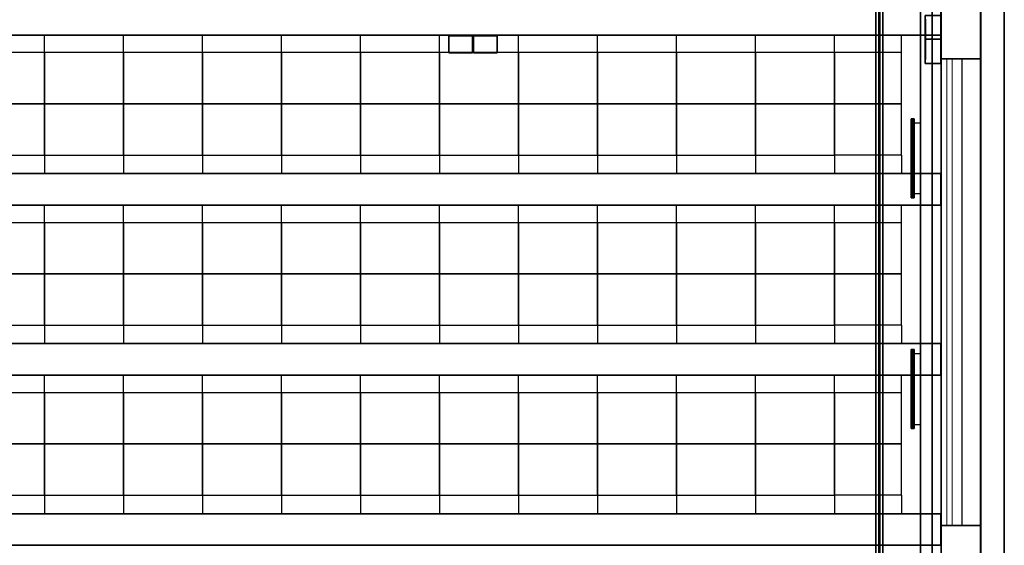
# Model space of a CAD drawing. Units: inches. Extents: x -13.2 to 13.8, y -18.5 to 17.6.
# Drawn here: x 0.4 to 12.9, y 2.6 to 9.2 of the extents above; entities that cross this region are included whole.
import ezdxf

# ---------------------------------------------------------------- set-up
doc = ezdxf.new("R2010")
doc.units = ezdxf.units.IN
doc.header["$MEASUREMENT"] = 0
for name, color, linetype, true_color in [('-BELKA BETON', 9, 'Continuous', 0x808080), ('-BELKA HORYZONT', 7, 'Continuous', 0x000000), ('-CEILING BOX', 7, 'Continuous', 0xffcc00), ('-FLOOR BETON', 9, 'Continuous', 0x808080), ('-KONSTR SLUPY', 9, 'Continuous', 0x808080), ('-LISTWA', 7, 'Continuous', 0xffffff), ('-ROOF', 7, 'Continuous', 0x0f0f0f), ('-RUSZT', 5, 'Continuous', 0x0000ff), ('-WALL', 7, 'Continuous', 0xb41e16), ('-WALL BOX', 7, 'Continuous', 0xffcc00)]:
    doc.layers.add(name, color=color, linetype=linetype, true_color=true_color)

msp = doc.modelspace()

# ---------------------------------------------------------------- linework, layer by layer
at = {"layer": '-LISTWA'}
for points in [[(11.727, 7.896, 2.609), (11.827, 7.896, 2.609)], [(11.727, 6.999, 2.609), (11.827, 6.999, 2.609)], [(11.727, 4.979, 2.609), (11.827, 4.979, 2.609)], [(11.727, 4.082, 2.609), (11.827, 4.082, 2.609)]]:
    msp.add_polyline3d(points, dxfattribs=at)
at = {"layer": '-RUSZT'}
for p, q in [((0.741, 8.786, 6.916), (0.741, 9.004, 6.916)), ((1.741, 8.786, 6.916), (1.741, 9.004, 6.916)), ((2.741, 8.786, 6.916), (2.741, 9.004, 6.916)), ((3.74, 8.786, 6.916), (3.74, 9.004, 6.916)), ((4.74, 8.786, 6.916), (4.74, 9.004, 6.916)), ((5.74, 8.786, 6.916), (5.74, 9.004, 6.916)), ((6.74, 8.786, 6.916), (6.74, 9.004, 6.916)), ((7.74, 8.786, 6.916), (7.74, 9.004, 6.916)), ((8.74, 8.786, 6.916), (8.74, 9.004, 6.916)), ((9.74, 8.786, 6.916), (9.74, 9.004, 6.916)), ((10.739, 8.786, 6.916), (10.739, 9.004, 6.916)), ((11.589, 8.786, 6.916), (11.589, 9.004, 6.916)), ((-0.259, 8.786, 6.916), (0.741, 8.786, 6.916)), ((0.741, 8.786, 6.916), (0.741, 8.136, 6.916)), ((0.741, 8.786, 6.916), (1.741, 8.786, 6.916)), ((0.741, 8.136, 6.916), (0.741, 8.786, 6.916)), ((1.741, 8.786, 6.916), (1.741, 8.136, 6.916)), ((1.741, 8.786, 6.916), (2.741, 8.786, 6.916)), ((1.741, 8.136, 6.916), (1.741, 8.786, 6.916)), ((2.74, 8.786, 6.916), (3.74, 8.786, 6.916)), ((2.74, 8.136, 6.916), (2.74, 8.786, 6.916)), ((2.741, 8.786, 6.916), (2.741, 8.136, 6.916)), ((3.74, 8.786, 6.916), (3.74, 8.136, 6.916)), ((3.74, 8.786, 6.916), (4.74, 8.786, 6.916)), ((3.74, 8.136, 6.916), (3.74, 8.786, 6.916)), ((4.74, 8.786, 6.916), (4.74, 8.136, 6.916)), ((4.74, 8.786, 6.916), (5.74, 8.786, 6.916)), ((4.74, 8.136, 6.916), (4.74, 8.786, 6.916)), ((5.74, 8.786, 6.916), (5.74, 8.136, 6.916)), ((5.74, 8.786, 6.916), (6.74, 8.786, 6.916)), ((5.74, 8.136, 6.916), (5.74, 8.786, 6.916)), ((6.74, 8.786, 6.916), (6.74, 8.136, 6.916)), ((6.74, 8.786, 6.916), (7.74, 8.786, 6.916)), ((6.74, 8.136, 6.916), (6.74, 8.786, 6.916)), ((7.74, 8.786, 6.916), (7.74, 8.136, 6.916)), ((7.74, 8.786, 6.916), (8.74, 8.786, 6.916)), ((7.74, 8.136, 6.916), (7.74, 8.786, 6.916)), ((8.74, 8.786, 6.916), (8.74, 8.136, 6.916)), ((8.74, 8.786, 6.916), (9.74, 8.786, 6.916)), ((8.74, 8.136, 6.916), (8.74, 8.786, 6.916)), ((9.739, 8.786, 6.916), (10.739, 8.786, 6.916)), ((9.739, 8.136, 6.916), (9.739, 8.786, 6.916)), ((9.74, 8.786, 6.916), (9.74, 8.136, 6.916)), ((10.739, 8.786, 6.916), (10.739, 8.136, 6.916)), ((10.739, 8.136, 6.916), (10.739, 8.786, 6.916)), ((10.739, 8.786, 6.916), (11.589, 8.786, 6.916)), ((11.589, 8.136, 6.916), (11.589, 8.786, 6.916)), ((0.741, 8.136, 6.916), (-0.259, 8.136, 6.916)), ((-0.259, 8.136, 6.916), (0.741, 8.136, 6.916)), ((1.741, 8.136, 6.916), (0.741, 8.136, 6.916)), ((0.741, 7.483, 6.916), (0.741, 8.136, 6.916)), ((0.741, 8.136, 6.916), (1.741, 8.136, 6.916)), ((0.741, 8.133, 6.916), (0.741, 7.483, 6.916)), ((1.74, 7.483, 6.916), (1.74, 8.136, 6.916)), ((1.74, 8.136, 6.916), (2.74, 8.136, 6.916)), ((2.741, 8.136, 6.916), (1.741, 8.136, 6.916)), ((1.741, 8.133, 6.916), (1.741, 7.483, 6.916)), ((3.74, 8.136, 6.916), (2.74, 8.136, 6.916)), ((2.74, 7.483, 6.916), (2.74, 8.136, 6.916)), ((2.74, 8.136, 6.916), (3.74, 8.136, 6.916)), ((2.74, 8.133, 6.916), (2.74, 7.483, 6.916)), ((4.74, 8.136, 6.916), (3.74, 8.136, 6.916)), ((3.74, 7.483, 6.916), (3.74, 8.136, 6.916)), ((3.74, 8.136, 6.916), (4.74, 8.136, 6.916)), ((3.74, 8.133, 6.916), (3.74, 7.483, 6.916)), ((5.74, 8.136, 6.916), (4.74, 8.136, 6.916)), ((4.74, 7.483, 6.916), (4.74, 8.136, 6.916)), ((4.74, 8.136, 6.916), (5.74, 8.136, 6.916)), ((4.74, 8.133, 6.916), (4.74, 7.483, 6.916)), ((6.74, 8.136, 6.916), (5.74, 8.136, 6.916)), ((5.74, 7.483, 6.916), (5.74, 8.136, 6.916)), ((5.74, 8.136, 6.916), (6.74, 8.136, 6.916)), ((5.74, 8.133, 6.916), (5.74, 7.483, 6.916)), ((7.74, 8.136, 6.916), (6.74, 8.136, 6.916)), ((6.74, 7.483, 6.916), (6.74, 8.136, 6.916)), ((6.74, 8.136, 6.916), (7.74, 8.136, 6.916)), ((6.74, 8.133, 6.916), (6.74, 7.483, 6.916)), ((8.74, 8.136, 6.916), (7.74, 8.136, 6.916)), ((7.74, 7.483, 6.916), (7.74, 8.136, 6.916)), ((7.74, 8.136, 6.916), (8.74, 8.136, 6.916)), ((7.74, 8.133, 6.916), (7.74, 7.483, 6.916)), ((8.739, 7.483, 6.916), (8.739, 8.136, 6.916)), ((8.739, 8.136, 6.916), (9.739, 8.136, 6.916)), ((9.74, 8.136, 6.916), (8.74, 8.136, 6.916)), ((8.74, 8.133, 6.916), (8.74, 7.483, 6.916)), ((10.739, 8.136, 6.916), (9.739, 8.136, 6.916)), ((9.739, 7.483, 6.916), (9.739, 8.136, 6.916)), ((9.739, 8.136, 6.916), (10.739, 8.136, 6.916)), ((9.739, 8.133, 6.916), (9.739, 7.483, 6.916)), ((10.739, 7.483, 6.916), (10.739, 8.136, 6.916)), ((11.589, 8.136, 6.916), (10.739, 8.136, 6.916)), ((10.739, 8.136, 6.916), (11.589, 8.136, 6.916)), ((10.739, 8.133, 6.916), (10.739, 7.483, 6.916)), ((11.589, 7.486, 6.916), (11.589, 8.136, 6.916)), ((0.741, 7.483, 6.916), (-0.259, 7.483, 6.916)), ((0.741, 7.486, 6.916), (0.741, 7.253, 6.916)), ((1.741, 7.483, 6.916), (0.741, 7.483, 6.916)), ((1.74, 7.486, 6.916), (1.74, 7.253, 6.916)), ((2.74, 7.483, 6.916), (1.74, 7.483, 6.916)), ((2.74, 7.486, 6.916), (2.74, 7.253, 6.916)), ((3.74, 7.483, 6.916), (2.74, 7.483, 6.916)), ((3.74, 7.486, 6.916), (3.74, 7.253, 6.916)), ((4.74, 7.483, 6.916), (3.74, 7.483, 6.916)), ((4.74, 7.486, 6.916), (4.74, 7.253, 6.916)), ((5.74, 7.483, 6.916), (4.74, 7.483, 6.916)), ((5.74, 7.486, 6.916), (5.74, 7.253, 6.916)), ((6.74, 7.483, 6.916), (5.74, 7.483, 6.916)), ((6.74, 7.486, 6.916), (6.74, 7.253, 6.916)), ((7.74, 7.483, 6.916), (6.74, 7.483, 6.916)), ((7.74, 7.486, 6.916), (7.74, 7.253, 6.916)), ((8.74, 7.483, 6.916), (7.74, 7.483, 6.916)), ((9.739, 7.483, 6.916), (8.739, 7.483, 6.916)), ((8.74, 7.486, 6.916), (8.74, 7.253, 6.916)), ((9.739, 7.486, 6.916), (9.739, 7.253, 6.916)), ((10.739, 7.483, 6.916), (9.739, 7.483, 6.916)), ((11.589, 7.486, 6.916), (10.739, 7.486, 6.916)), ((10.739, 7.486, 6.916), (10.739, 7.253, 6.916)), ((11.589, 7.486, 6.916), (11.589, 7.253, 6.916)), ((0.741, 6.636, 6.916), (0.741, 6.854, 6.916)), ((1.741, 6.636, 6.916), (1.741, 6.854, 6.916)), ((2.741, 6.636, 6.916), (2.741, 6.854, 6.916)), ((3.74, 6.636, 6.916), (3.74, 6.854, 6.916)), ((4.74, 6.636, 6.916), (4.74, 6.854, 6.916)), ((5.74, 6.636, 6.916), (5.74, 6.854, 6.916)), ((6.74, 6.636, 6.916), (6.74, 6.854, 6.916)), ((7.74, 6.636, 6.916), (7.74, 6.854, 6.916)), ((8.74, 6.636, 6.916), (8.74, 6.854, 6.916)), ((9.74, 6.636, 6.916), (9.74, 6.854, 6.916)), ((10.739, 6.636, 6.916), (10.739, 6.854, 6.916)), ((11.589, 6.636, 6.916), (11.589, 6.854, 6.916)), ((-0.259, 6.636, 6.916), (0.741, 6.636, 6.916)), ((0.741, 6.636, 6.916), (0.741, 5.986, 6.916)), ((0.741, 6.636, 6.916), (1.741, 6.636, 6.916)), ((0.741, 5.986, 6.916), (0.741, 6.636, 6.916)), ((1.741, 6.636, 6.916), (1.741, 5.986, 6.916)), ((1.741, 6.636, 6.916), (2.741, 6.636, 6.916)), ((1.741, 5.986, 6.916), (1.741, 6.636, 6.916)), ((2.74, 6.636, 6.916), (3.74, 6.636, 6.916)), ((2.74, 5.986, 6.916), (2.74, 6.636, 6.916)), ((2.741, 6.636, 6.916), (2.741, 5.986, 6.916)), ((3.74, 6.636, 6.916), (3.74, 5.986, 6.916)), ((3.74, 6.636, 6.916), (4.74, 6.636, 6.916)), ((3.74, 5.986, 6.916), (3.74, 6.636, 6.916)), ((4.74, 6.636, 6.916), (4.74, 5.986, 6.916)), ((4.74, 6.636, 6.916), (5.74, 6.636, 6.916)), ((4.74, 5.986, 6.916), (4.74, 6.636, 6.916)), ((5.74, 6.636, 6.916), (5.74, 5.986, 6.916)), ((5.74, 6.636, 6.916), (6.74, 6.636, 6.916)), ((5.74, 5.986, 6.916), (5.74, 6.636, 6.916)), ((6.74, 6.636, 6.916), (6.74, 5.986, 6.916)), ((6.74, 6.636, 6.916), (7.74, 6.636, 6.916)), ((6.74, 5.986, 6.916), (6.74, 6.636, 6.916)), ((7.74, 6.636, 6.916), (7.74, 5.986, 6.916)), ((7.74, 6.636, 6.916), (8.74, 6.636, 6.916)), ((7.74, 5.986, 6.916), (7.74, 6.636, 6.916)), ((8.74, 6.636, 6.916), (8.74, 5.986, 6.916)), ((8.74, 6.636, 6.916), (9.74, 6.636, 6.916)), ((8.74, 5.986, 6.916), (8.74, 6.636, 6.916)), ((9.739, 6.636, 6.916), (10.739, 6.636, 6.916)), ((9.739, 5.986, 6.916), (9.739, 6.636, 6.916)), ((9.74, 6.636, 6.916), (9.74, 5.986, 6.916)), ((10.739, 6.636, 6.916), (10.739, 5.986, 6.916)), ((10.739, 5.986, 6.916), (10.739, 6.636, 6.916)), ((10.739, 6.636, 6.916), (11.589, 6.636, 6.916)), ((11.589, 5.986, 6.916), (11.589, 6.636, 6.916)), ((0.741, 5.986, 6.916), (-0.259, 5.986, 6.916)), ((-0.259, 5.986, 6.916), (0.741, 5.986, 6.916)), ((1.741, 5.986, 6.916), (0.741, 5.986, 6.916)), ((0.741, 5.333, 6.916), (0.741, 5.986, 6.916)), ((0.741, 5.986, 6.916), (1.741, 5.986, 6.916)), ((0.741, 5.983, 6.916), (0.741, 5.333, 6.916)), ((1.74, 5.333, 6.916), (1.74, 5.986, 6.916)), ((1.74, 5.986, 6.916), (2.74, 5.986, 6.916)), ((2.741, 5.986, 6.916), (1.741, 5.986, 6.916)), ((1.741, 5.983, 6.916), (1.741, 5.333, 6.916)), ((3.74, 5.986, 6.916), (2.74, 5.986, 6.916)), ((2.74, 5.333, 6.916), (2.74, 5.986, 6.916)), ((2.74, 5.986, 6.916), (3.74, 5.986, 6.916)), ((2.74, 5.983, 6.916), (2.74, 5.333, 6.916)), ((4.74, 5.986, 6.916), (3.74, 5.986, 6.916)), ((3.74, 5.333, 6.916), (3.74, 5.986, 6.916)), ((3.74, 5.986, 6.916), (4.74, 5.986, 6.916)), ((3.74, 5.983, 6.916), (3.74, 5.333, 6.916)), ((5.74, 5.986, 6.916), (4.74, 5.986, 6.916)), ((4.74, 5.333, 6.916), (4.74, 5.986, 6.916)), ((4.74, 5.986, 6.916), (5.74, 5.986, 6.916)), ((4.74, 5.983, 6.916), (4.74, 5.333, 6.916)), ((6.74, 5.986, 6.916), (5.74, 5.986, 6.916)), ((5.74, 5.333, 6.916), (5.74, 5.986, 6.916)), ((5.74, 5.986, 6.916), (6.74, 5.986, 6.916)), ((5.74, 5.983, 6.916), (5.74, 5.333, 6.916)), ((7.74, 5.986, 6.916), (6.74, 5.986, 6.916)), ((6.74, 5.333, 6.916), (6.74, 5.986, 6.916)), ((6.74, 5.986, 6.916), (7.74, 5.986, 6.916)), ((6.74, 5.983, 6.916), (6.74, 5.333, 6.916)), ((8.74, 5.986, 6.916), (7.74, 5.986, 6.916)), ((7.74, 5.333, 6.916), (7.74, 5.986, 6.916)), ((7.74, 5.986, 6.916), (8.74, 5.986, 6.916)), ((7.74, 5.983, 6.916), (7.74, 5.333, 6.916)), ((8.739, 5.333, 6.916), (8.739, 5.986, 6.916)), ((8.739, 5.986, 6.916), (9.739, 5.986, 6.916)), ((9.74, 5.986, 6.916), (8.74, 5.986, 6.916)), ((8.74, 5.983, 6.916), (8.74, 5.333, 6.916)), ((10.739, 5.986, 6.916), (9.739, 5.986, 6.916)), ((9.739, 5.333, 6.916), (9.739, 5.986, 6.916)), ((9.739, 5.986, 6.916), (10.739, 5.986, 6.916)), ((9.739, 5.983, 6.916), (9.739, 5.333, 6.916)), ((10.739, 5.333, 6.916), (10.739, 5.986, 6.916)), ((11.589, 5.986, 6.916), (10.739, 5.986, 6.916)), ((10.739, 5.986, 6.916), (11.589, 5.986, 6.916)), ((10.739, 5.983, 6.916), (10.739, 5.333, 6.916)), ((11.589, 5.336, 6.916), (11.589, 5.986, 6.916)), ((0.741, 5.333, 6.916), (-0.259, 5.333, 6.916)), ((0.741, 5.336, 6.916), (0.741, 5.103, 6.916)), ((1.741, 5.333, 6.916), (0.741, 5.333, 6.916)), ((1.74, 5.336, 6.916), (1.74, 5.103, 6.916)), ((2.74, 5.333, 6.916), (1.74, 5.333, 6.916)), ((2.74, 5.336, 6.916), (2.74, 5.103, 6.916)), ((3.74, 5.333, 6.916), (2.74, 5.333, 6.916)), ((3.74, 5.336, 6.916), (3.74, 5.103, 6.916)), ((4.74, 5.333, 6.916), (3.74, 5.333, 6.916)), ((4.74, 5.336, 6.916), (4.74, 5.103, 6.916)), ((5.74, 5.333, 6.916), (4.74, 5.333, 6.916)), ((5.74, 5.336, 6.916), (5.74, 5.103, 6.916)), ((6.74, 5.333, 6.916), (5.74, 5.333, 6.916)), ((6.74, 5.336, 6.916), (6.74, 5.103, 6.916)), ((7.74, 5.333, 6.916), (6.74, 5.333, 6.916)), ((7.74, 5.336, 6.916), (7.74, 5.103, 6.916)), ((8.74, 5.333, 6.916), (7.74, 5.333, 6.916)), ((9.739, 5.333, 6.916), (8.739, 5.333, 6.916)), ((8.74, 5.336, 6.916), (8.74, 5.103, 6.916)), ((9.739, 5.336, 6.916), (9.739, 5.103, 6.916)), ((10.739, 5.333, 6.916), (9.739, 5.333, 6.916)), ((11.589, 5.336, 6.916), (10.739, 5.336, 6.916)), ((10.739, 5.336, 6.916), (10.739, 5.103, 6.916)), ((11.589, 5.336, 6.916), (11.589, 5.103, 6.916)), ((0.741, 4.486, 6.916), (0.741, 4.704, 6.916)), ((1.741, 4.486, 6.916), (1.741, 4.704, 6.916)), ((2.741, 4.486, 6.916), (2.741, 4.704, 6.916)), ((3.74, 4.486, 6.916), (3.74, 4.704, 6.916)), ((4.74, 4.486, 6.916), (4.74, 4.704, 6.916)), ((5.74, 4.486, 6.916), (5.74, 4.704, 6.916)), ((6.74, 4.486, 6.916), (6.74, 4.704, 6.916)), ((7.74, 4.486, 6.916), (7.74, 4.704, 6.916)), ((8.74, 4.486, 6.916), (8.74, 4.704, 6.916)), ((9.74, 4.486, 6.916), (9.74, 4.704, 6.916)), ((10.739, 4.486, 6.916), (10.739, 4.704, 6.916)), ((11.589, 4.486, 6.916), (11.589, 4.704, 6.916)), ((-0.259, 4.486, 6.916), (0.741, 4.486, 6.916)), ((0.741, 4.486, 6.916), (0.741, 3.836, 6.916)), ((0.741, 4.486, 6.916), (1.741, 4.486, 6.916)), ((0.741, 3.836, 6.916), (0.741, 4.486, 6.916)), ((1.741, 4.486, 6.916), (1.741, 3.836, 6.916)), ((1.741, 4.486, 6.916), (2.741, 4.486, 6.916)), ((1.741, 3.836, 6.916), (1.741, 4.486, 6.916)), ((2.74, 4.486, 6.916), (3.74, 4.486, 6.916)), ((2.74, 3.836, 6.916), (2.74, 4.486, 6.916)), ((2.741, 4.486, 6.916), (2.741, 3.836, 6.916)), ((3.74, 4.486, 6.916), (3.74, 3.836, 6.916)), ((3.74, 4.486, 6.916), (4.74, 4.486, 6.916)), ((3.74, 3.836, 6.916), (3.74, 4.486, 6.916)), ((4.74, 4.486, 6.916), (4.74, 3.836, 6.916)), ((4.74, 4.486, 6.916), (5.74, 4.486, 6.916)), ((4.74, 3.836, 6.916), (4.74, 4.486, 6.916)), ((5.74, 4.486, 6.916), (5.74, 3.836, 6.916)), ((5.74, 4.486, 6.916), (6.74, 4.486, 6.916)), ((5.74, 3.836, 6.916), (5.74, 4.486, 6.916)), ((6.74, 4.486, 6.916), (6.74, 3.836, 6.916)), ((6.74, 4.486, 6.916), (7.74, 4.486, 6.916)), ((6.74, 3.836, 6.916), (6.74, 4.486, 6.916)), ((7.74, 4.486, 6.916), (7.74, 3.836, 6.916)), ((7.74, 4.486, 6.916), (8.74, 4.486, 6.916)), ((7.74, 3.836, 6.916), (7.74, 4.486, 6.916)), ((8.74, 4.486, 6.916), (8.74, 3.836, 6.916)), ((8.74, 4.486, 6.916), (9.74, 4.486, 6.916)), ((8.74, 3.836, 6.916), (8.74, 4.486, 6.916)), ((9.739, 4.486, 6.916), (10.739, 4.486, 6.916)), ((9.739, 3.836, 6.916), (9.739, 4.486, 6.916)), ((9.74, 4.486, 6.916), (9.74, 3.836, 6.916)), ((10.739, 4.486, 6.916), (10.739, 3.836, 6.916)), ((10.739, 3.836, 6.916), (10.739, 4.486, 6.916)), ((10.739, 4.486, 6.916), (11.589, 4.486, 6.916)), ((11.589, 3.836, 6.916), (11.589, 4.486, 6.916)), ((0.741, 3.836, 6.916), (-0.259, 3.836, 6.916)), ((-0.259, 3.836, 6.916), (0.741, 3.836, 6.916)), ((1.741, 3.836, 6.916), (0.741, 3.836, 6.916)), ((0.741, 3.183, 6.916), (0.741, 3.836, 6.916)), ((0.741, 3.836, 6.916), (1.741, 3.836, 6.916)), ((0.741, 3.833, 6.916), (0.741, 3.183, 6.916)), ((1.74, 3.183, 6.916), (1.74, 3.836, 6.916)), ((1.74, 3.836, 6.916), (2.74, 3.836, 6.916)), ((2.741, 3.836, 6.916), (1.741, 3.836, 6.916)), ((1.741, 3.833, 6.916), (1.741, 3.183, 6.916)), ((3.74, 3.836, 6.916), (2.74, 3.836, 6.916)), ((2.74, 3.183, 6.916), (2.74, 3.836, 6.916)), ((2.74, 3.836, 6.916), (3.74, 3.836, 6.916)), ((2.74, 3.833, 6.916), (2.74, 3.183, 6.916)), ((4.74, 3.836, 6.916), (3.74, 3.836, 6.916)), ((3.74, 3.183, 6.916), (3.74, 3.836, 6.916)), ((3.74, 3.836, 6.916), (4.74, 3.836, 6.916)), ((3.74, 3.833, 6.916), (3.74, 3.183, 6.916)), ((5.74, 3.836, 6.916), (4.74, 3.836, 6.916)), ((4.74, 3.183, 6.916), (4.74, 3.836, 6.916)), ((4.74, 3.836, 6.916), (5.74, 3.836, 6.916)), ((4.74, 3.833, 6.916), (4.74, 3.183, 6.916)), ((6.74, 3.836, 6.916), (5.74, 3.836, 6.916)), ((5.74, 3.183, 6.916), (5.74, 3.836, 6.916)), ((5.74, 3.836, 6.916), (6.74, 3.836, 6.916)), ((5.74, 3.833, 6.916), (5.74, 3.183, 6.916)), ((7.74, 3.836, 6.916), (6.74, 3.836, 6.916)), ((6.74, 3.183, 6.916), (6.74, 3.836, 6.916)), ((6.74, 3.836, 6.916), (7.74, 3.836, 6.916)), ((6.74, 3.833, 6.916), (6.74, 3.183, 6.916)), ((8.74, 3.836, 6.916), (7.74, 3.836, 6.916)), ((7.74, 3.183, 6.916), (7.74, 3.836, 6.916)), ((7.74, 3.836, 6.916), (8.74, 3.836, 6.916)), ((7.74, 3.833, 6.916), (7.74, 3.183, 6.916)), ((8.739, 3.183, 6.916), (8.739, 3.836, 6.916)), ((8.739, 3.836, 6.916), (9.739, 3.836, 6.916)), ((9.74, 3.836, 6.916), (8.74, 3.836, 6.916)), ((8.74, 3.833, 6.916), (8.74, 3.183, 6.916)), ((10.739, 3.836, 6.916), (9.739, 3.836, 6.916)), ((9.739, 3.183, 6.916), (9.739, 3.836, 6.916)), ((9.739, 3.836, 6.916), (10.739, 3.836, 6.916)), ((9.739, 3.833, 6.916), (9.739, 3.183, 6.916)), ((10.739, 3.183, 6.916), (10.739, 3.836, 6.916)), ((11.589, 3.836, 6.916), (10.739, 3.836, 6.916)), ((10.739, 3.836, 6.916), (11.589, 3.836, 6.916)), ((10.739, 3.833, 6.916), (10.739, 3.183, 6.916)), ((11.589, 3.186, 6.916), (11.589, 3.836, 6.916)), ((0.741, 3.183, 6.916), (-0.259, 3.183, 6.916)), ((0.741, 3.186, 6.916), (0.741, 2.953, 6.916)), ((1.741, 3.183, 6.916), (0.741, 3.183, 6.916)), ((1.74, 3.186, 6.916), (1.74, 2.953, 6.916)), ((2.74, 3.183, 6.916), (1.74, 3.183, 6.916)), ((2.74, 3.186, 6.916), (2.74, 2.953, 6.916)), ((3.74, 3.183, 6.916), (2.74, 3.183, 6.916)), ((3.74, 3.186, 6.916), (3.74, 2.953, 6.916)), ((4.74, 3.183, 6.916), (3.74, 3.183, 6.916)), ((4.74, 3.186, 6.916), (4.74, 2.953, 6.916)), ((5.74, 3.183, 6.916), (4.74, 3.183, 6.916)), ((5.74, 3.186, 6.916), (5.74, 2.953, 6.916)), ((6.74, 3.183, 6.916), (5.74, 3.183, 6.916)), ((6.74, 3.186, 6.916), (6.74, 2.953, 6.916)), ((7.74, 3.183, 6.916), (6.74, 3.183, 6.916)), ((7.74, 3.186, 6.916), (7.74, 2.953, 6.916)), ((8.74, 3.183, 6.916), (7.74, 3.183, 6.916)), ((9.739, 3.183, 6.916), (8.739, 3.183, 6.916)), ((8.74, 3.186, 6.916), (8.74, 2.953, 6.916)), ((9.739, 3.186, 6.916), (9.739, 2.953, 6.916)), ((10.739, 3.183, 6.916), (9.739, 3.183, 6.916)), ((11.589, 3.186, 6.916), (10.739, 3.186, 6.916)), ((10.739, 3.186, 6.916), (10.739, 2.953, 6.916)), ((11.589, 3.186, 6.916), (11.589, 2.953, 6.916))]:
    msp.add_line(p, q, dxfattribs=at)
at = {"layer": '-WALL', "lineweight": 20}
msp.add_polyline3d([(12.089, 15.103, 0), (12.089, -16.397, 0)], dxfattribs=at)
at = {"layer": '-WALL', "lineweight": 25}
for points in [[(12.589, -16.397, 0), (12.589, 15.103, 0)], [(12.349, 8.703, 0), (12.349, 2.803, 0)]]:
    msp.add_polyline3d(points, dxfattribs=at)

# ---------------------------------------------------------------- meshes
at = {"layer": '-BELKA BETON'}
mesh = msp.add_polyface(dxfattribs=at)
corners = [(12.09, 15.598, 7.001), (12.09, -16.897, 7.001), (12.59, -16.897, 7.001), (12.59, 15.598, 7.001), (12.09, 15.598, 7.842), (12.09, -16.897, 7.842), (12.59, -16.897, 7.842), (12.59, 15.598, 7.842)]
mesh.append_faces([[corners[k] for k in face] for face in [(5, 4, 7, 6)]])
mesh.append_faces([[corners[k] for k in face] for face in [(0, 1, 2, 3)]], dxfattribs={"vtx0": -1, "vtx1": -1, "vtx2": -1, "vtx3": -1})
mesh.append_faces([[corners[k] for k in face] for face in [(0, 3, 7, 4), (2, 1, 5, 6)]], dxfattribs={"vtx1": -1, "vtx2": -1, "vtx3": -1})
mesh.append_faces([[corners[k] for k in face] for face in [(1, 0, 4, 5), (3, 2, 6, 7)]], dxfattribs={"vtx2": -1})
mesh = msp.add_polyface(dxfattribs=at)
corners = [(12.084, 9.403, 6.918), (-12.616, 9.403, 6.918), (-12.616, 9.003, 6.918), (12.084, 9.003, 6.918), (12.084, 9.403, 7.842), (-12.616, 9.403, 7.842), (-12.616, 9.003, 7.842), (12.084, 9.003, 7.842)]
mesh.append_faces([[corners[k] for k in face] for face in [(5, 4, 7, 6)]])
mesh.append_faces([[corners[k] for k in face] for face in [(0, 1, 2, 3)]], dxfattribs={"vtx0": -1, "vtx1": -1, "vtx2": -1, "vtx3": -1})
mesh.append_faces([[corners[k] for k in face] for face in [(0, 3, 7, 4), (2, 1, 5, 6)]], dxfattribs={"vtx1": -1, "vtx2": -1, "vtx3": -1})
mesh.append_faces([[corners[k] for k in face] for face in [(1, 0, 4, 5), (3, 2, 6, 7)]], dxfattribs={"vtx2": -1})
mesh = msp.add_polyface(dxfattribs=at)
corners = [(12.084, 7.253, 6.918), (-12.616, 7.253, 6.918), (-12.616, 6.853, 6.918), (12.084, 6.853, 6.918), (12.084, 7.253, 7.842), (-12.616, 7.253, 7.842), (-12.616, 6.853, 7.842), (12.084, 6.853, 7.842)]
mesh.append_faces([[corners[k] for k in face] for face in [(5, 4, 7, 6)]])
mesh.append_faces([[corners[k] for k in face] for face in [(0, 1, 2, 3)]], dxfattribs={"vtx0": -1, "vtx1": -1, "vtx2": -1, "vtx3": -1})
mesh.append_faces([[corners[k] for k in face] for face in [(0, 3, 7, 4), (2, 1, 5, 6)]], dxfattribs={"vtx1": -1, "vtx2": -1, "vtx3": -1})
mesh.append_faces([[corners[k] for k in face] for face in [(1, 0, 4, 5), (3, 2, 6, 7)]], dxfattribs={"vtx2": -1})
mesh = msp.add_polyface(dxfattribs=at)
corners = [(12.084, 5.103, 6.911), (-12.616, 5.103, 6.911), (-12.616, 4.703, 6.911), (12.084, 4.703, 6.911), (12.084, 5.103, 7.842), (-12.616, 5.103, 7.842), (-12.616, 4.703, 7.842), (12.084, 4.703, 7.842)]
mesh.append_faces([[corners[k] for k in face] for face in [(5, 4, 7, 6)]])
mesh.append_faces([[corners[k] for k in face] for face in [(0, 1, 2, 3)]], dxfattribs={"vtx0": -1, "vtx1": -1, "vtx2": -1, "vtx3": -1})
mesh.append_faces([[corners[k] for k in face] for face in [(0, 3, 7, 4), (2, 1, 5, 6)]], dxfattribs={"vtx1": -1, "vtx2": -1, "vtx3": -1})
mesh.append_faces([[corners[k] for k in face] for face in [(1, 0, 4, 5), (3, 2, 6, 7)]], dxfattribs={"vtx2": -1})
mesh = msp.add_polyface(dxfattribs=at)
corners = [(12.084, 2.953, 6.918), (-12.616, 2.953, 6.918), (-12.616, 2.553, 6.918), (12.084, 2.553, 6.918), (12.084, 2.953, 7.842), (-12.616, 2.953, 7.842), (-12.616, 2.553, 7.842), (12.084, 2.553, 7.842)]
mesh.append_faces([[corners[k] for k in face] for face in [(5, 4, 7, 6)]])
mesh.append_faces([[corners[k] for k in face] for face in [(0, 1, 2, 3)]], dxfattribs={"vtx0": -1, "vtx1": -1, "vtx2": -1, "vtx3": -1})
mesh.append_faces([[corners[k] for k in face] for face in [(0, 3, 7, 4), (2, 1, 5, 6)]], dxfattribs={"vtx1": -1, "vtx2": -1, "vtx3": -1})
mesh.append_faces([[corners[k] for k in face] for face in [(1, 0, 4, 5), (3, 2, 6, 7)]], dxfattribs={"vtx2": -1})
at = {"layer": '-BELKA HORYZONT'}
mesh = msp.add_polyface(dxfattribs=at)
corners = [(11.351, -15.089, 6.656), (11.351, -15.089, 6.666), (11.261, -15.089, 6.666), (11.261, -15.089, 6.656), (11.301, -15.089, 6.656), (11.301, -15.089, 6.556), (11.261, -15.089, 6.556), (11.261, -15.089, 6.546), (11.351, -15.089, 6.546), (11.351, -15.089, 6.556), (11.311, -15.089, 6.556), (11.311, -15.089, 6.656), (11.351, 14.911, 6.656), (11.351, 14.911, 6.666), (11.261, 14.911, 6.666), (11.261, 14.911, 6.656), (11.301, 14.911, 6.656), (11.301, 14.911, 6.556), (11.261, 14.911, 6.556), (11.261, 14.911, 6.546), (11.351, 14.911, 6.546), (11.351, 14.911, 6.556), (11.311, 14.911, 6.556), (11.311, 14.911, 6.656)]
mesh.append_faces([[corners[k] for k in face] for face in [(12, 13, 1, 0), (13, 14, 2, 1), (14, 15, 3, 2), (15, 16, 4, 3), (16, 17, 5, 4), (17, 18, 6, 5), (18, 19, 7, 6), (19, 20, 8, 7), (20, 21, 9, 8), (21, 22, 10, 9), (22, 23, 11, 10), (23, 12, 0, 11), (12, 12, 0, 0)]])
mesh.append_faces([[corners[k] for k in face] for face in [(5, 8, 10), (0, 2, 4), (22, 20, 17), (16, 14, 12)]], dxfattribs={"vtx0": -1, "vtx1": -1, "vtx2": -1})
mesh.append_faces([[corners[k] for k in face] for face in [(5, 7, 8), (5, 10, 11), (23, 17, 16)]], dxfattribs={"vtx0": -1, "vtx2": -1})
mesh.append_faces([[corners[k] for k in face] for face in [(4, 5, 11), (20, 19, 17), (23, 22, 17)]], dxfattribs={"vtx1": -1, "vtx2": -1})
mesh.append_faces([[corners[k] for k in face] for face in [(0, 1, 2), (2, 3, 4), (5, 6, 7), (8, 9, 10), (14, 13, 12), (16, 15, 14), (19, 18, 17), (22, 21, 20)]], dxfattribs={"vtx2": -1})
at = {"layer": '-CEILING BOX'}
mesh = msp.add_polyface(dxfattribs=at)
corners = [(5.86, 8.779, 7.141), (6.16, 8.779, 7.141), (6.16, 8.996, 7.141), (5.86, 8.996, 7.141), (5.86, 8.779, 7.641), (6.16, 8.779, 7.641), (6.16, 8.996, 7.641), (5.86, 8.996, 7.641)]
mesh.append_faces([[corners[k] for k in face] for face in [(5, 4, 7, 6)]])
mesh.append_faces([[corners[k] for k in face] for face in [(0, 1, 2, 3)]], dxfattribs={"vtx0": -1, "vtx1": -1, "vtx2": -1, "vtx3": -1})
mesh.append_faces([[corners[k] for k in face] for face in [(0, 3, 7, 4), (2, 1, 5, 6)]], dxfattribs={"vtx1": -1, "vtx2": -1, "vtx3": -1})
mesh.append_faces([[corners[k] for k in face] for face in [(1, 0, 4, 5), (3, 2, 6, 7)]], dxfattribs={"vtx2": -1})
mesh = msp.add_polyface(dxfattribs=at)
corners = [(6.17, 8.779, 7.141), (6.47, 8.779, 7.141), (6.47, 8.996, 7.141), (6.17, 8.996, 7.141), (6.17, 8.779, 7.641), (6.47, 8.779, 7.641), (6.47, 8.996, 7.641), (6.17, 8.996, 7.641)]
mesh.append_faces([[corners[k] for k in face] for face in [(5, 4, 7, 6)]])
mesh.append_faces([[corners[k] for k in face] for face in [(0, 1, 2, 3)]], dxfattribs={"vtx0": -1, "vtx1": -1, "vtx2": -1, "vtx3": -1})
mesh.append_faces([[corners[k] for k in face] for face in [(0, 3, 7, 4), (2, 1, 5, 6)]], dxfattribs={"vtx1": -1, "vtx2": -1, "vtx3": -1})
mesh.append_faces([[corners[k] for k in face] for face in [(1, 0, 4, 5), (3, 2, 6, 7)]], dxfattribs={"vtx2": -1})
at = {"layer": '-FLOOR BETON'}
mesh = msp.add_polyface(dxfattribs=at)
corners = [(-13.112, -16.897, -0.082), (12.888, -16.897, -0.082), (12.888, 15.603, -0.082), (-13.112, 15.603, -0.082), (-13.112, -16.897, -0.002), (12.888, -16.897, -0.002), (12.888, 15.603, -0.002), (-13.112, 15.603, -0.002)]
mesh.append_faces([[corners[k] for k in face] for face in [(5, 4, 7, 6)]])
mesh.append_faces([[corners[k] for k in face] for face in [(0, 1, 2, 3)]], dxfattribs={"vtx0": -1, "vtx1": -1, "vtx2": -1, "vtx3": -1})
mesh.append_faces([[corners[k] for k in face] for face in [(0, 3, 7, 4), (2, 1, 5, 6)]], dxfattribs={"vtx1": -1, "vtx2": -1, "vtx3": -1})
mesh.append_faces([[corners[k] for k in face] for face in [(1, 0, 4, 5), (3, 2, 6, 7)]], dxfattribs={"vtx2": -1})
at = {"layer": '-KONSTR SLUPY', "lineweight": 25}
mesh = msp.add_polyface(dxfattribs=at)
corners = [(11.889, 8.703), (11.889, 9.203), (11.889, 9.203, 7), (11.889, 8.703, 7)]
mesh.append_faces([[corners[k] for k in face] for face in [(0, 1, 2, 3)]])
mesh = msp.add_polyface(dxfattribs=at)
corners = [(11.889, 8.693), (11.889, 9.193), (11.889, 9.193, 7), (11.889, 8.693, 7)]
mesh.append_faces([[corners[k] for k in face] for face in [(0, 1, 2, 3)]])
mesh = msp.add_polyface(dxfattribs=at)
corners = [(12.089, 9.203), (12.089, 8.703), (12.089, 8.703, 7), (12.089, 9.203, 7)]
mesh.append_faces([[corners[k] for k in face] for face in [(0, 1, 2, 3)]])
mesh = msp.add_polyface(dxfattribs=at)
corners = [(12.589, 8.703), (12.589, 9.203), (12.589, 9.203, 7), (12.589, 8.703, 7)]
mesh.append_faces([[corners[k] for k in face] for face in [(0, 1, 2, 3)]])
mesh = msp.add_polyface(dxfattribs=at)
corners = [(12.089, 8.703), (12.589, 8.703), (12.589, 8.703, 7), (12.089, 8.703, 7)]
mesh.append_faces([[corners[k] for k in face] for face in [(0, 1, 2, 3)]])
mesh = msp.add_polyface(dxfattribs=at)
corners = [(12.589, 2.803), (12.089, 2.803), (12.089, 2.803, 7), (12.589, 2.803, 7)]
mesh.append_faces([[corners[k] for k in face] for face in [(0, 1, 2, 3)]])
mesh = msp.add_polyface(dxfattribs=at)
corners = [(12.089, 2.803), (12.089, 2.303), (12.089, 2.303, 7), (12.089, 2.803, 7)]
mesh.append_faces([[corners[k] for k in face] for face in [(0, 1, 2, 3)]])
mesh = msp.add_polyface(dxfattribs=at)
corners = [(12.589, 2.303), (12.589, 2.803), (12.589, 2.803, 7), (12.589, 2.303, 7)]
mesh.append_faces([[corners[k] for k in face] for face in [(0, 1, 2, 3)]])
at = {"layer": '-LISTWA'}
mesh = msp.add_polyface(dxfattribs=at)
corners = [(11.827, 15.45, 2.633), (11.827, 15.45, 2.583), (11.827, -16.55, 2.583), (11.827, -16.55, 2.633)]
mesh.append_faces([[corners[k] for k in face] for face in [(0, 1, 2, 3)]])
mesh = msp.add_polyface(dxfattribs=at)
corners = [(11.827, 15.45, 2.583), (11.977, 15.45, 2.583), (11.977, -16.55, 2.583), (11.827, -16.55, 2.583)]
mesh.append_faces([[corners[k] for k in face] for face in [(0, 1, 2, 3)]])
mesh = msp.add_polyface(dxfattribs=at)
corners = [(11.977, 15.45, 2.583), (11.977, 15.45, 2.633), (11.977, -16.55, 2.633), (11.977, -16.55, 2.583)]
mesh.append_faces([[corners[k] for k in face] for face in [(0, 1, 2, 3)]])
mesh = msp.add_polyface(dxfattribs=at)
corners = [(11.748, 7.945, 2.607), (11.748, 7.945, 2.607), (11.748, 6.945, 2.607), (11.748, 6.945, 2.607), (11.747, 7.945, 2.615), (11.747, 7.945, 2.615), (11.747, 6.945, 2.615), (11.747, 6.945, 2.615), (11.742, 7.945, 2.621), (11.742, 7.945, 2.621), (11.742, 6.945, 2.621), (11.742, 6.945, 2.621), (11.736, 7.945, 2.625), (11.736, 7.945, 2.625), (11.736, 6.945, 2.625), (11.736, 6.945, 2.625), (11.728, 7.945, 2.627), (11.728, 7.945, 2.627), (11.728, 6.945, 2.627), (11.728, 6.945, 2.627), (11.72, 7.945, 2.625), (11.72, 7.945, 2.625), (11.72, 6.945, 2.625), (11.72, 6.945, 2.625), (11.714, 7.945, 2.621), (11.714, 7.945, 2.621), (11.714, 6.945, 2.621), (11.714, 6.945, 2.621), (11.71, 7.945, 2.615), (11.71, 7.945, 2.615), (11.71, 6.945, 2.615), (11.71, 6.945, 2.615), (11.708, 7.945, 2.607), (11.708, 7.945, 2.607), (11.708, 6.945, 2.607), (11.708, 6.945, 2.607), (11.71, 7.945, 2.599), (11.71, 7.945, 2.599), (11.71, 6.945, 2.599), (11.71, 6.945, 2.599), (11.714, 7.945, 2.593), (11.714, 7.945, 2.593), (11.714, 6.945, 2.593), (11.714, 6.945, 2.593), (11.72, 7.945, 2.588), (11.72, 7.945, 2.588), (11.72, 6.945, 2.588), (11.72, 6.945, 2.588), (11.728, 7.945, 2.587), (11.728, 7.945, 2.587), (11.728, 6.945, 2.587), (11.728, 6.945, 2.587), (11.736, 7.945, 2.588), (11.736, 7.945, 2.588), (11.736, 6.945, 2.588), (11.736, 6.945, 2.588), (11.742, 7.945, 2.593), (11.742, 7.945, 2.593), (11.742, 6.945, 2.593), (11.742, 6.945, 2.593), (11.747, 7.945, 2.599), (11.747, 7.945, 2.599), (11.747, 6.945, 2.599), (11.747, 6.945, 2.599), (11.748, 7.945, 2.607), (11.748, 7.945, 2.607), (11.748, 6.945, 2.607), (11.748, 6.945, 2.607), (11.748, 7.945, 2.607), (11.748, 6.945, 2.607)]
mesh.append_faces([[corners[k] for k in face] for face in [(3, 7, 5, 1), (7, 11, 9, 5), (11, 15, 13, 9), (15, 19, 17, 13), (19, 23, 21, 17), (23, 27, 25, 21), (27, 31, 29, 25), (31, 35, 33, 29), (35, 39, 37, 33), (39, 43, 41, 37), (43, 47, 45, 41), (47, 51, 49, 45), (51, 55, 53, 49), (55, 59, 57, 53), (59, 63, 61, 57), (63, 67, 65, 61), (67, 69, 68, 65)]])
mesh.append_faces([[corners[k] for k in face] for face in [(66, 6, 2), (0, 60, 64)]], dxfattribs={"vtx0": -1})
mesh.append_faces([[corners[k] for k in face] for face in [(66, 62, 58), (66, 58, 54), (66, 54, 50), (66, 50, 46), (66, 46, 42), (66, 42, 38), (66, 38, 34), (66, 34, 30), (66, 30, 26), (66, 26, 22), (66, 22, 18), (66, 18, 14), (66, 14, 10), (66, 10, 6), (0, 4, 8), (0, 8, 12), (0, 12, 16), (0, 16, 20), (0, 20, 24), (0, 24, 28), (0, 28, 32), (0, 32, 36), (0, 36, 40), (0, 40, 44), (0, 44, 48), (0, 48, 52), (0, 52, 56), (0, 56, 60)]], dxfattribs={"vtx0": -1, "vtx2": -1})
mesh.append_faces([[corners[k] for k in face] for face in [(66, 62, 58), (0, 4, 8)]], dxfattribs={"vtx2": -1})
mesh = msp.add_polyface(dxfattribs=at)
corners = [(11.748, 5.028, 2.607), (11.748, 5.028, 2.607), (11.748, 4.028, 2.607), (11.748, 4.028, 2.607), (11.747, 5.028, 2.615), (11.747, 5.028, 2.615), (11.747, 4.028, 2.615), (11.747, 4.028, 2.615), (11.742, 5.028, 2.621), (11.742, 5.028, 2.621), (11.742, 4.028, 2.621), (11.742, 4.028, 2.621), (11.736, 5.028, 2.625), (11.736, 5.028, 2.625), (11.736, 4.028, 2.625), (11.736, 4.028, 2.625), (11.728, 5.028, 2.627), (11.728, 5.028, 2.627), (11.728, 4.028, 2.627), (11.728, 4.028, 2.627), (11.72, 5.028, 2.625), (11.72, 5.028, 2.625), (11.72, 4.028, 2.625), (11.72, 4.028, 2.625), (11.714, 5.028, 2.621), (11.714, 5.028, 2.621), (11.714, 4.028, 2.621), (11.714, 4.028, 2.621), (11.71, 5.028, 2.615), (11.71, 5.028, 2.615), (11.71, 4.028, 2.615), (11.71, 4.028, 2.615), (11.708, 5.028, 2.607), (11.708, 5.028, 2.607), (11.708, 4.028, 2.607), (11.708, 4.028, 2.607), (11.71, 5.028, 2.599), (11.71, 5.028, 2.599), (11.71, 4.028, 2.599), (11.71, 4.028, 2.599), (11.714, 5.028, 2.593), (11.714, 5.028, 2.593), (11.714, 4.028, 2.593), (11.714, 4.028, 2.593), (11.72, 5.028, 2.588), (11.72, 5.028, 2.588), (11.72, 4.028, 2.588), (11.72, 4.028, 2.588), (11.728, 5.028, 2.587), (11.728, 5.028, 2.587), (11.728, 4.028, 2.587), (11.728, 4.028, 2.587), (11.736, 5.028, 2.588), (11.736, 5.028, 2.588), (11.736, 4.028, 2.588), (11.736, 4.028, 2.588), (11.742, 5.028, 2.593), (11.742, 5.028, 2.593), (11.742, 4.028, 2.593), (11.742, 4.028, 2.593), (11.747, 5.028, 2.599), (11.747, 5.028, 2.599), (11.747, 4.028, 2.599), (11.747, 4.028, 2.599), (11.748, 5.028, 2.607), (11.748, 5.028, 2.607), (11.748, 4.028, 2.607), (11.748, 4.028, 2.607), (11.748, 5.028, 2.607), (11.748, 4.028, 2.607)]
mesh.append_faces([[corners[k] for k in face] for face in [(3, 7, 5, 1), (7, 11, 9, 5), (11, 15, 13, 9), (15, 19, 17, 13), (19, 23, 21, 17), (23, 27, 25, 21), (27, 31, 29, 25), (31, 35, 33, 29), (35, 39, 37, 33), (39, 43, 41, 37), (43, 47, 45, 41), (47, 51, 49, 45), (51, 55, 53, 49), (55, 59, 57, 53), (59, 63, 61, 57), (63, 67, 65, 61), (67, 69, 68, 65)]])
mesh.append_faces([[corners[k] for k in face] for face in [(66, 6, 2), (0, 60, 64)]], dxfattribs={"vtx0": -1})
mesh.append_faces([[corners[k] for k in face] for face in [(66, 62, 58), (66, 58, 54), (66, 54, 50), (66, 50, 46), (66, 46, 42), (66, 42, 38), (66, 38, 34), (66, 34, 30), (66, 30, 26), (66, 26, 22), (66, 22, 18), (66, 18, 14), (66, 14, 10), (66, 10, 6), (0, 4, 8), (0, 8, 12), (0, 12, 16), (0, 16, 20), (0, 20, 24), (0, 24, 28), (0, 28, 32), (0, 32, 36), (0, 36, 40), (0, 40, 44), (0, 44, 48), (0, 48, 52), (0, 52, 56), (0, 56, 60)]], dxfattribs={"vtx0": -1, "vtx2": -1})
mesh.append_faces([[corners[k] for k in face] for face in [(66, 62, 58), (0, 4, 8)]], dxfattribs={"vtx2": -1})
at = {"layer": '-ROOF'}
mesh = msp.add_polyface(dxfattribs=at)
corners = [(-13.112, -16.897, 7.867), (12.888, -16.897, 7.867), (12.888, 15.603, 7.867), (-13.112, 15.603, 7.867), (-13.112, -16.897, 7.947), (12.888, -16.897, 7.947), (12.888, 15.603, 7.947), (-13.112, 15.603, 7.947)]
mesh.append_faces([[corners[k] for k in face] for face in [(5, 4, 7, 6)]])
mesh.append_faces([[corners[k] for k in face] for face in [(0, 1, 2, 3)]], dxfattribs={"vtx0": -1, "vtx1": -1, "vtx2": -1, "vtx3": -1})
mesh.append_faces([[corners[k] for k in face] for face in [(0, 3, 7, 4), (2, 1, 5, 6)]], dxfattribs={"vtx1": -1, "vtx2": -1, "vtx3": -1})
mesh.append_faces([[corners[k] for k in face] for face in [(1, 0, 4, 5), (3, 2, 6, 7)]], dxfattribs={"vtx2": -1})
at = {"layer": '-WALL', "lineweight": 20}
mesh = msp.add_polyface(dxfattribs=at)
corners = [(12.091, 2.803), (12.091, 8.703), (12.091, 8.703, 7), (12.091, 2.803, 7)]
mesh.append_faces([[corners[k] for k in face] for face in [(0, 1, 2, 3)]])
mesh = msp.add_polyface(dxfattribs=at)
corners = [(12.094, 2.803), (12.094, 8.703), (12.094, 8.703, 7), (12.094, 2.803, 7)]
mesh.append_faces([[corners[k] for k in face] for face in [(0, 1, 2, 3)]])
mesh = msp.add_polyface(dxfattribs=at)
corners = [(12.16, 2.803), (12.16, 8.703), (12.16, 8.703, 7), (12.16, 2.803, 7)]
mesh.append_faces([[corners[k] for k in face] for face in [(0, 1, 2, 3)]])
mesh = msp.add_polyface(dxfattribs=at)
corners = [(12.229, 2.803), (12.229, 8.703), (12.229, 8.703, 7), (12.229, 2.803, 7)]
mesh.append_faces([[corners[k] for k in face] for face in [(0, 1, 2, 3)]])
at = {"layer": '-WALL BOX'}
mesh = msp.add_polyface(dxfattribs=at)
corners = [(12.085, 8.953, 1.304), (12.085, 9.253, 1.304), (11.885, 9.253, 1.304), (11.885, 8.953, 1.304), (12.085, 8.953, 1.804), (12.085, 9.253, 1.804), (11.885, 9.253, 1.804), (11.885, 8.953, 1.804)]
mesh.append_faces([[corners[k] for k in face] for face in [(5, 4, 7, 6)]])
mesh.append_faces([[corners[k] for k in face] for face in [(0, 1, 2, 3)]], dxfattribs={"vtx0": -1, "vtx1": -1, "vtx2": -1, "vtx3": -1})
mesh.append_faces([[corners[k] for k in face] for face in [(0, 3, 7, 4), (2, 1, 5, 6)]], dxfattribs={"vtx1": -1, "vtx2": -1, "vtx3": -1})
mesh.append_faces([[corners[k] for k in face] for face in [(1, 0, 4, 5), (3, 2, 6, 7)]], dxfattribs={"vtx2": -1})
mesh = msp.add_polyface(dxfattribs=at)
corners = [(12.085, 8.645, 1.304), (12.085, 8.953, 1.304), (11.885, 8.953, 1.304), (11.885, 8.645, 1.304), (12.085, 8.645, 1.804), (12.085, 8.953, 1.804), (11.885, 8.953, 1.804), (11.885, 8.645, 1.804)]
mesh.append_faces([[corners[k] for k in face] for face in [(5, 4, 7, 6)]])
mesh.append_faces([[corners[k] for k in face] for face in [(0, 1, 2, 3)]], dxfattribs={"vtx0": -1, "vtx1": -1, "vtx2": -1, "vtx3": -1})
mesh.append_faces([[corners[k] for k in face] for face in [(0, 3, 7, 4), (2, 1, 5, 6)]], dxfattribs={"vtx1": -1, "vtx2": -1, "vtx3": -1})
mesh.append_faces([[corners[k] for k in face] for face in [(1, 0, 4, 5), (3, 2, 6, 7)]], dxfattribs={"vtx2": -1})

doc.saveas('drawing.dxf')
